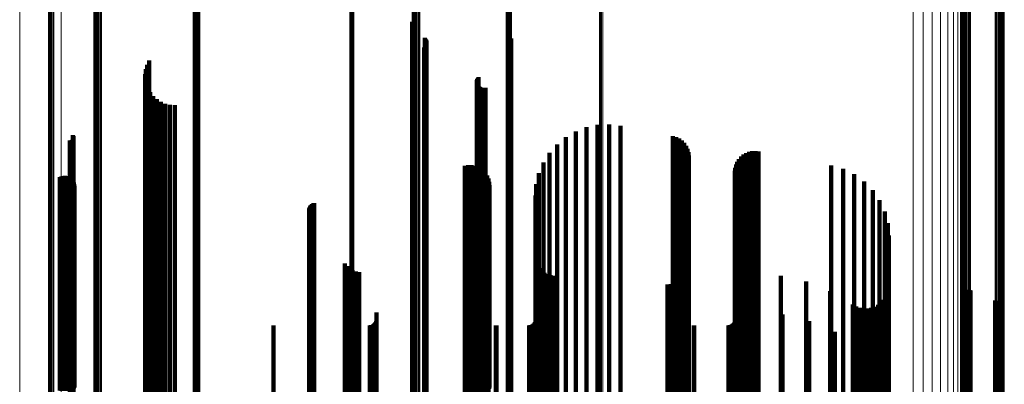
# Model space of a CAD drawing. Units: metres. Extents: x -5.77 to -5.69, y 0.3 to 1.55.
# Drawn here: x -5.77 to -5.69, y 0.7 to 0.73 of the extents above; entities that cross this region are included whole.
import ezdxf

# ---------------------------------------------------------------- set-up
doc = ezdxf.new("R2010")
doc.units = ezdxf.units.M
doc.linetypes.add('AUSGEZOGEN', pattern=[0])
doc.linetypes.add('VERDECKT2_S2', pattern=[0.09, 0.05, -0.04])
doc.layers.add('Standard', color=7, linetype='AUSGEZOGEN', lineweight=13)

msp = doc.modelspace()

# ---------------------------------------------------------------- linework, layer by layer
at = {"layer": 'Standard', "color": 7, "linetype": 'AUSGEZOGEN', "lineweight": 13, "transparency": 33554687}
for p, q in [((-5.691744, 0.746231), (-5.691744, 0.732208)), ((-5.69166, 0.74624), (-5.69166, 0.732218)), ((-5.691573, 0.746244), (-5.691573, 0.732223)), ((-5.691484, 0.746245), (-5.691484, 0.732223)), ((-5.691396, 0.746241), (-5.691396, 0.732219)), ((-5.691311, 0.746233), (-5.691311, 0.73221)), ((-5.692057, 0.746109), (-5.692057, 0.732077)), ((-5.692035, 0.746135), (-5.692035, 0.732105)), ((-5.692, 0.746159), (-5.692, 0.732131)), ((-5.691952, 0.746182), (-5.691952, 0.732155)), ((-5.691892, 0.746201), (-5.691892, 0.732177)), ((-5.691822, 0.746218), (-5.691822, 0.732194)), ((-5.689271, 0.745979), (-5.689271, 0.731937)), ((-5.689186, 0.745971), (-5.689186, 0.731928)), ((-5.689098, 0.745967), (-5.689098, 0.731924)), ((-5.689009, 0.745967), (-5.689009, 0.731924)), ((-5.688922, 0.745972), (-5.688922, 0.731929)), ((-5.688838, 0.745981), (-5.688838, 0.731939)), ((-5.68876, 0.745994), (-5.68876, 0.731953)), ((-5.68869, 0.74601), (-5.68869, 0.73197)), ((-5.68863, 0.74603), (-5.68863, 0.731992)), ((-5.688582, 0.746052), (-5.688582, 0.732016)), ((-5.688546, 0.746077), (-5.688546, 0.732042)), ((-5.688525, 0.746102), (-5.688525, 0.73207)), ((-5.688517, 0.746129), (-5.688517, 0.732098)), ((-5.769718, 0.745163), (-5.769718, 0.731057)), ((-5.692353, 0.744762), (-5.692353, 0.730625)), ((-5.692137, 0.745006), (-5.692137, 0.730888)), ((-5.692064, 0.745257), (-5.692064, 0.731158)), ((-5.767337, 0.744559), (-5.767337, 0.730406)), ((-5.767261, 0.744543), (-5.767261, 0.730389)), ((-5.767177, 0.744531), (-5.767177, 0.730376)), ((-5.767086, 0.744523), (-5.767086, 0.730367)), ((-5.766993, 0.74452), (-5.766993, 0.730364)), ((-5.7669, 0.744522), (-5.7669, 0.730367)), ((-5.766302, 0.744055), (-5.766302, 0.729863)), ((-5.69603, 0.743822), (-5.69603, 0.729611)), ((-5.695219, 0.743891), (-5.695219, 0.729686)), ((-5.694459, 0.744), (-5.694459, 0.729804)), ((-5.693774, 0.744147), (-5.693774, 0.729962)), ((-5.693184, 0.744327), (-5.693184, 0.730156)), ((-5.692705, 0.744534), (-5.692705, 0.730379)), ((-5.742496, 0.743717), (-5.742496, 0.729499)), ((-5.742404, 0.743715), (-5.742404, 0.729496)), ((-5.742315, 0.743708), (-5.742315, 0.729489)), ((-5.742231, 0.743697), (-5.742231, 0.729477)), ((-5.742155, 0.743681), (-5.742155, 0.72946)), ((-5.72191, 0.742345), (-5.72191, 0.72802)), ((-5.72182, 0.742339), (-5.72182, 0.728013)), ((-5.721726, 0.742337), (-5.721726, 0.728011)), ((-5.721634, 0.74234), (-5.721634, 0.728014)), ((-5.737364, 0.741635), (-5.737364, 0.727254)), ((-5.737361, 0.741608), (-5.737361, 0.727225)), ((-5.737344, 0.741582), (-5.737344, 0.727197)), ((-5.737312, 0.741557), (-5.737312, 0.72717)), ((-5.737267, 0.741534), (-5.737267, 0.727145)), ((-5.73721, 0.741513), (-5.73721, 0.727123)), ((-5.737142, 0.741496), (-5.737142, 0.727104)), ((-5.737066, 0.741482), (-5.737066, 0.727089)), ((-5.736983, 0.741471), (-5.736983, 0.727078)), ((-5.736896, 0.741466), (-5.736896, 0.727072)), ((-5.736806, 0.741464), (-5.736806, 0.72707)), ((-5.736717, 0.741467), (-5.736717, 0.727073)), ((-5.72961, 0.741878), (-5.72961, 0.727517)), ((-5.729525, 0.741885), (-5.729525, 0.727524)), ((-5.729446, 0.741896), (-5.729446, 0.727536)), ((-5.729373, 0.741911), (-5.729373, 0.727552)), ((-5.729309, 0.741929), (-5.729309, 0.727571)), ((-5.729256, 0.74195), (-5.729256, 0.727594)), ((-5.729214, 0.741973), (-5.729214, 0.727618)), ((-5.729186, 0.741998), (-5.729186, 0.727645)), ((-5.729171, 0.742023), (-5.729171, 0.727673)), ((-5.754981, 0.740547), (-5.754981, 0.726081)), ((-5.763604, 0.740075), (-5.763604, 0.725573)), ((-5.763577, 0.740048), (-5.763577, 0.725544)), ((-5.763536, 0.740023), (-5.763536, 0.725517)), ((-5.76348, 0.74), (-5.76348, 0.725492)), ((-5.763411, 0.739981), (-5.763411, 0.725471)), ((-5.763333, 0.739965), (-5.763333, 0.725454)), ((-5.763247, 0.739954), (-5.763247, 0.725442)), ((-5.763155, 0.739947), (-5.763155, 0.725435)), ((-5.763061, 0.739945), (-5.763061, 0.725432)), ((-5.762967, 0.739948), (-5.762967, 0.725436)), ((-5.755421, 0.740385), (-5.755421, 0.725906)), ((-5.75533, 0.740393), (-5.75533, 0.725915)), ((-5.755245, 0.740405), (-5.755245, 0.725928)), ((-5.755168, 0.740422), (-5.755168, 0.725946)), ((-5.755102, 0.740442), (-5.755102, 0.725968)), ((-5.755049, 0.740465), (-5.755049, 0.725993)), ((-5.75501, 0.740491), (-5.75501, 0.726021)), ((-5.754987, 0.740519), (-5.754987, 0.726051)), ((-5.692057, 0.732077), (-5.692057, 0.718082)), ((-5.692035, 0.732105), (-5.692035, 0.718112)), ((-5.692, 0.732131), (-5.692, 0.71814)), ((-5.691952, 0.732155), (-5.691952, 0.718166)), ((-5.691892, 0.732177), (-5.691892, 0.718189)), ((-5.691822, 0.732194), (-5.691822, 0.718208)), ((-5.691744, 0.732208), (-5.691744, 0.718222)), ((-5.69166, 0.732218), (-5.69166, 0.718233)), ((-5.691573, 0.732223), (-5.691573, 0.718238)), ((-5.691484, 0.732223), (-5.691484, 0.718239)), ((-5.691396, 0.732219), (-5.691396, 0.718234)), ((-5.691311, 0.73221), (-5.691311, 0.718225)), ((-5.689271, 0.731937), (-5.689271, 0.717931)), ((-5.689186, 0.731928), (-5.689186, 0.717922)), ((-5.689098, 0.731924), (-5.689098, 0.717917)), ((-5.689009, 0.731924), (-5.689009, 0.717918)), ((-5.688922, 0.731929), (-5.688922, 0.717923)), ((-5.688838, 0.731939), (-5.688838, 0.717934)), ((-5.68876, 0.731953), (-5.68876, 0.717949)), ((-5.68869, 0.73197), (-5.68869, 0.717968)), ((-5.68863, 0.731992), (-5.68863, 0.71799)), ((-5.688582, 0.732016), (-5.688582, 0.718016)), ((-5.688546, 0.732042), (-5.688546, 0.718044)), ((-5.688525, 0.73207), (-5.688525, 0.718074)), ((-5.688517, 0.732098), (-5.688517, 0.718105)), ((-5.769718, 0.731057), (-5.769718, 0.716989)), ((-5.692137, 0.730888), (-5.692137, 0.716807)), ((-5.692064, 0.731158), (-5.692064, 0.717097)), ((-5.767337, 0.730406), (-5.767337, 0.71629)), ((-5.767261, 0.730389), (-5.767261, 0.716272)), ((-5.767177, 0.730376), (-5.767177, 0.716258)), ((-5.767086, 0.730367), (-5.767086, 0.716249)), ((-5.766993, 0.730364), (-5.766993, 0.716246)), ((-5.7669, 0.730367), (-5.7669, 0.716248)), ((-5.693184, 0.730156), (-5.693184, 0.716022)), ((-5.692705, 0.730379), (-5.692705, 0.716261)), ((-5.692353, 0.730625), (-5.692353, 0.716526)), ((-5.766302, 0.729863), (-5.766302, 0.715708)), ((-5.742496, 0.729499), (-5.742496, 0.715318)), ((-5.742404, 0.729496), (-5.742404, 0.715315)), ((-5.742315, 0.729489), (-5.742315, 0.715307)), ((-5.742231, 0.729477), (-5.742231, 0.715294)), ((-5.742155, 0.72946), (-5.742155, 0.715276)), ((-5.69603, 0.729611), (-5.69603, 0.715438)), ((-5.695219, 0.729686), (-5.695219, 0.715518)), ((-5.694459, 0.729804), (-5.694459, 0.715644)), ((-5.693774, 0.729962), (-5.693774, 0.715814)), ((-5.729309, 0.727571), (-5.729309, 0.713251)), ((-5.729256, 0.727594), (-5.729256, 0.713275)), ((-5.729214, 0.727618), (-5.729214, 0.713302)), ((-5.729186, 0.727645), (-5.729186, 0.71333)), ((-5.729171, 0.727673), (-5.729171, 0.71336)), ((-5.72191, 0.72802), (-5.72191, 0.713732)), ((-5.72182, 0.728013), (-5.72182, 0.713724)), ((-5.721726, 0.728011), (-5.721726, 0.713722)), ((-5.721634, 0.728014), (-5.721634, 0.713726)), ((-5.737364, 0.727254), (-5.737364, 0.712911)), ((-5.737361, 0.727225), (-5.737361, 0.71288)), ((-5.737344, 0.727197), (-5.737344, 0.712849)), ((-5.737312, 0.72717), (-5.737312, 0.712821)), ((-5.737267, 0.727145), (-5.737267, 0.712794)), ((-5.73721, 0.727123), (-5.73721, 0.71277)), ((-5.737142, 0.727104), (-5.737142, 0.71275)), ((-5.737066, 0.727089), (-5.737066, 0.712734)), ((-5.736983, 0.727078), (-5.736983, 0.712722)), ((-5.736896, 0.727072), (-5.736896, 0.712715)), ((-5.736806, 0.72707), (-5.736806, 0.712714)), ((-5.736717, 0.727073), (-5.736717, 0.712717)), ((-5.72961, 0.727517), (-5.72961, 0.713192)), ((-5.729525, 0.727524), (-5.729525, 0.7132)), ((-5.729446, 0.727536), (-5.729446, 0.713213)), ((-5.729373, 0.727552), (-5.729373, 0.71323)), ((-5.755168, 0.725946), (-5.755168, 0.711508)), ((-5.755102, 0.725968), (-5.755102, 0.711532)), ((-5.755049, 0.725993), (-5.755049, 0.711559)), ((-5.75501, 0.726021), (-5.75501, 0.711589)), ((-5.754987, 0.726051), (-5.754987, 0.711621)), ((-5.754981, 0.726081), (-5.754981, 0.711653)), ((-5.763604, 0.725573), (-5.763604, 0.711108)), ((-5.763577, 0.725544), (-5.763577, 0.711077)), ((-5.763536, 0.725517), (-5.763536, 0.711048)), ((-5.76348, 0.725492), (-5.76348, 0.711022)), ((-5.763411, 0.725471), (-5.763411, 0.710999)), ((-5.763333, 0.725454), (-5.763333, 0.710981)), ((-5.763247, 0.725442), (-5.763247, 0.710968)), ((-5.763155, 0.725435), (-5.763155, 0.71096)), ((-5.763061, 0.725432), (-5.763061, 0.710958)), ((-5.762967, 0.725436), (-5.762967, 0.710961)), ((-5.755421, 0.725906), (-5.755421, 0.711466)), ((-5.75533, 0.725915), (-5.75533, 0.711475)), ((-5.755245, 0.725928), (-5.755245, 0.711489)), ((-5.692057, 0.718082), (-5.692057, 0.704138)), ((-5.692035, 0.718112), (-5.692035, 0.704169)), ((-5.692, 0.71814), (-5.692, 0.7042)), ((-5.691952, 0.718166), (-5.691952, 0.704227)), ((-5.691892, 0.718189), (-5.691892, 0.704251)), ((-5.691822, 0.718208), (-5.691822, 0.704272)), ((-5.691744, 0.718222), (-5.691744, 0.704288)), ((-5.69166, 0.718233), (-5.69166, 0.704299)), ((-5.691573, 0.718238), (-5.691573, 0.704304)), ((-5.691484, 0.718239), (-5.691484, 0.704305)), ((-5.691396, 0.718234), (-5.691396, 0.7043)), ((-5.691311, 0.718225), (-5.691311, 0.70429)), ((-5.689271, 0.717931), (-5.689271, 0.703977)), ((-5.689186, 0.717922), (-5.689186, 0.703967)), ((-5.689098, 0.717917), (-5.689098, 0.703962)), ((-5.689009, 0.717918), (-5.689009, 0.703963)), ((-5.688922, 0.717923), (-5.688922, 0.703968)), ((-5.688838, 0.717934), (-5.688838, 0.703979)), ((-5.68876, 0.717949), (-5.68876, 0.703995)), ((-5.68869, 0.717968), (-5.68869, 0.704016)), ((-5.68863, 0.71799), (-5.68863, 0.70404)), ((-5.688582, 0.718016), (-5.688582, 0.704067)), ((-5.688546, 0.718044), (-5.688546, 0.704097)), ((-5.688525, 0.718074), (-5.688525, 0.704129)), ((-5.688517, 0.718105), (-5.688517, 0.704162)), ((-5.692064, 0.717097), (-5.692064, 0.703086)), ((-5.769718, 0.716989), (-5.769718, 0.702971)), ((-5.767337, 0.71629), (-5.767337, 0.702226)), ((-5.767261, 0.716272), (-5.767261, 0.702206)), ((-5.767177, 0.716258), (-5.767177, 0.702191)), ((-5.767086, 0.716249), (-5.767086, 0.702182)), ((-5.766993, 0.716246), (-5.766993, 0.702178)), ((-5.7669, 0.716248), (-5.7669, 0.702181)), ((-5.692705, 0.716261), (-5.692705, 0.702195)), ((-5.692353, 0.716526), (-5.692353, 0.702477)), ((-5.692137, 0.716807), (-5.692137, 0.702777)), ((-5.766302, 0.715708), (-5.766302, 0.701605)), ((-5.69603, 0.715438), (-5.69603, 0.701317)), ((-5.695219, 0.715518), (-5.695219, 0.701402)), ((-5.694459, 0.715644), (-5.694459, 0.701537)), ((-5.693774, 0.715814), (-5.693774, 0.701718)), ((-5.693184, 0.716022), (-5.693184, 0.701939)), ((-5.742496, 0.715318), (-5.742496, 0.701188)), ((-5.742404, 0.715315), (-5.742404, 0.701185)), ((-5.742315, 0.715307), (-5.742315, 0.701177)), ((-5.742231, 0.715294), (-5.742231, 0.701163)), ((-5.742155, 0.715276), (-5.742155, 0.701144)), ((-5.72961, 0.713192), (-5.72961, 0.69892)), ((-5.729525, 0.7132), (-5.729525, 0.698929)), ((-5.729446, 0.713213), (-5.729446, 0.698942)), ((-5.729373, 0.71323), (-5.729373, 0.69896)), ((-5.729309, 0.713251), (-5.729309, 0.698983)), ((-5.729256, 0.713275), (-5.729256, 0.699008)), ((-5.729214, 0.713302), (-5.729214, 0.699037)), ((-5.729186, 0.71333), (-5.729186, 0.699067)), ((-5.729171, 0.71336), (-5.729171, 0.699099)), ((-5.72191, 0.713732), (-5.72191, 0.699496)), ((-5.72182, 0.713724), (-5.72182, 0.699488)), ((-5.721726, 0.713722), (-5.721726, 0.699486)), ((-5.721634, 0.713726), (-5.721634, 0.699489)), ((-5.737364, 0.712911), (-5.737364, 0.69862)), ((-5.737361, 0.71288), (-5.737361, 0.698587)), ((-5.737344, 0.712849), (-5.737344, 0.698554)), ((-5.737312, 0.712821), (-5.737312, 0.698524)), ((-5.737267, 0.712794), (-5.737267, 0.698495)), ((-5.73721, 0.71277), (-5.73721, 0.69847)), ((-5.737142, 0.71275), (-5.737142, 0.698448)), ((-5.737066, 0.712734), (-5.737066, 0.698431)), ((-5.736983, 0.712722), (-5.736983, 0.698418)), ((-5.736896, 0.712715), (-5.736896, 0.698411)), ((-5.736806, 0.712714), (-5.736806, 0.698409)), ((-5.736717, 0.712717), (-5.736717, 0.698413)), ((-5.755421, 0.711466), (-5.755421, 0.697078)), ((-5.75533, 0.711475), (-5.75533, 0.697088)), ((-5.755245, 0.711489), (-5.755245, 0.697103)), ((-5.755168, 0.711508), (-5.755168, 0.697123)), ((-5.755102, 0.711532), (-5.755102, 0.697148)), ((-5.755049, 0.711559), (-5.755049, 0.697177)), ((-5.75501, 0.711589), (-5.75501, 0.697209)), ((-5.754987, 0.711621), (-5.754987, 0.697243)), ((-5.754981, 0.711653), (-5.754981, 0.697278)), ((-5.763604, 0.711108), (-5.763604, 0.696696)), ((-5.763577, 0.711077), (-5.763577, 0.696663)), ((-5.763536, 0.711048), (-5.763536, 0.696632)), ((-5.76348, 0.711022), (-5.76348, 0.696604)), ((-5.763411, 0.710999), (-5.763411, 0.69658)), ((-5.763333, 0.710981), (-5.763333, 0.696561)), ((-5.763247, 0.710968), (-5.763247, 0.696547)), ((-5.763155, 0.71096), (-5.763155, 0.696538)), ((-5.763061, 0.710958), (-5.763061, 0.696536)), ((-5.762967, 0.710961), (-5.762967, 0.69654)), ((-5.692057, 0.704138), (-5.692057, 0.690259)), ((-5.692035, 0.704169), (-5.692035, 0.690292)), ((-5.692, 0.7042), (-5.692, 0.690324)), ((-5.691952, 0.704227), (-5.691952, 0.690354)), ((-5.691892, 0.704251), (-5.691892, 0.69038)), ((-5.691822, 0.704272), (-5.691822, 0.690401)), ((-5.691744, 0.704288), (-5.691744, 0.690418)), ((-5.69166, 0.704299), (-5.69166, 0.69043)), ((-5.691573, 0.704304), (-5.691573, 0.690436)), ((-5.691484, 0.704305), (-5.691484, 0.690436)), ((-5.691396, 0.7043), (-5.691396, 0.690431)), ((-5.691311, 0.70429), (-5.691311, 0.69042)), ((-5.68869, 0.704016), (-5.68869, 0.690129)), ((-5.68863, 0.70404), (-5.68863, 0.690155)), ((-5.688582, 0.704067), (-5.688582, 0.690184)), ((-5.688546, 0.704097), (-5.688546, 0.690216)), ((-5.688525, 0.704129), (-5.688525, 0.69025)), ((-5.688517, 0.704162), (-5.688517, 0.690284)), ((-5.689271, 0.703977), (-5.689271, 0.690088)), ((-5.689186, 0.703967), (-5.689186, 0.690077)), ((-5.689098, 0.703962), (-5.689098, 0.690072)), ((-5.689009, 0.703963), (-5.689009, 0.690073)), ((-5.688922, 0.703968), (-5.688922, 0.690079)), ((-5.688838, 0.703979), (-5.688838, 0.69009)), ((-5.68876, 0.703995), (-5.68876, 0.690107))]:
    msp.add_line(p, q, dxfattribs=at)
at = {"layer": 'Standard', "color": 253, "linetype": 'VERDECKT2_S2', "lineweight": 140, "transparency": 33554687}
for p, q in [((-5.755016, 0.737337), (-5.755016, 0.726141)), ((-5.75499, 0.737428), (-5.75499, 0.726111)), ((-5.755058, 0.737252), (-5.755058, 0.726168)), ((-5.737352, 0.733788), (-5.737352, 0.727282)), ((-5.737326, 0.733703), (-5.737326, 0.72731)), ((-5.737286, 0.733622), (-5.737286, 0.727336)), ((-5.737233, 0.73355), (-5.737233, 0.727359)), ((-5.736296, 0.73246), (-5.736296, 0.72771)), ((-5.736367, 0.731681), (-5.736367, 0.72796)), ((-5.736304, 0.731741), (-5.736304, 0.727941)), ((-5.736251, 0.73181), (-5.736251, 0.727919)), ((-5.736244, 0.732389), (-5.736244, 0.727733)), ((-5.736209, 0.731887), (-5.736209, 0.727894)), ((-5.736205, 0.732312), (-5.736205, 0.727758)), ((-5.736181, 0.731969), (-5.736181, 0.727868)), ((-5.736178, 0.732229), (-5.736178, 0.727784)), ((-5.736165, 0.732142), (-5.736165, 0.727812)), ((-5.729303, 0.732169), (-5.729303, 0.727804)), ((-5.729251, 0.732239), (-5.729251, 0.727781)), ((-5.729211, 0.732317), (-5.729211, 0.727756)), ((-5.729184, 0.732401), (-5.729184, 0.727729)), ((-5.759209, 0.730249), (-5.759209, 0.728421)), ((-5.759034, 0.730606), (-5.759034, 0.728307)), ((-5.759378, 0.729476), (-5.759378, 0.72867)), ((-5.759325, 0.72987), (-5.759325, 0.728543)), ((-5.731881, 0.729219), (-5.731881, 0.728753)), ((-5.759378, 0.72867), (-5.759378, 0.714429)), ((-5.759366, 0.729079), (-5.759366, 0.728798)), ((-5.759366, 0.728798), (-5.759366, 0.714566)), ((-5.759325, 0.728543), (-5.759325, 0.714293)), ((-5.759291, 0.72869), (-5.759291, 0.7147)), ((-5.759209, 0.728421), (-5.759209, 0.714162)), ((-5.732015, 0.728873), (-5.732015, 0.728864)), ((-5.732015, 0.728864), (-5.732015, 0.714637)), ((-5.732009, 0.728778), (-5.732009, 0.71467)), ((-5.732005, 0.728967), (-5.732005, 0.728834)), ((-5.732005, 0.728834), (-5.732005, 0.714605)), ((-5.731987, 0.728686), (-5.731987, 0.714701)), ((-5.731979, 0.729058), (-5.731979, 0.728805)), ((-5.731979, 0.728805), (-5.731979, 0.714573)), ((-5.731948, 0.7286), (-5.731948, 0.714731)), ((-5.731937, 0.729143), (-5.731937, 0.728777)), ((-5.731937, 0.728777), (-5.731937, 0.714544)), ((-5.731896, 0.728521), (-5.731896, 0.714758)), ((-5.731881, 0.728753), (-5.731881, 0.714518)), ((-5.731831, 0.728453), (-5.731831, 0.714782)), ((-5.731754, 0.728396), (-5.731754, 0.714801)), ((-5.759153, 0.728317), (-5.759153, 0.714829)), ((-5.759034, 0.728307), (-5.759034, 0.714039)), ((-5.758958, 0.727972), (-5.758958, 0.714948)), ((-5.758709, 0.727663), (-5.758709, 0.715054)), ((-5.736367, 0.72796), (-5.736367, 0.713668)), ((-5.736304, 0.727941), (-5.736304, 0.713648)), ((-5.736296, 0.72771), (-5.736296, 0.7134)), ((-5.736251, 0.727919), (-5.736251, 0.713624)), ((-5.736244, 0.727733), (-5.736244, 0.713424)), ((-5.736209, 0.727894), (-5.736209, 0.713597)), ((-5.736205, 0.727758), (-5.736205, 0.713451)), ((-5.736181, 0.727868), (-5.736181, 0.713569)), ((-5.736178, 0.727784), (-5.736178, 0.713479)), ((-5.736165, 0.727812), (-5.736165, 0.713509)), ((-5.731669, 0.728354), (-5.731669, 0.714816)), ((-5.731579, 0.728328), (-5.731579, 0.714825)), ((-5.731485, 0.728317), (-5.731485, 0.714829)), ((-5.73139, 0.728323), (-5.73139, 0.714827)), ((-5.731298, 0.728345), (-5.731298, 0.714819)), ((-5.729303, 0.727804), (-5.729303, 0.7135)), ((-5.729251, 0.727781), (-5.729251, 0.713476)), ((-5.729211, 0.727756), (-5.729211, 0.713449)), ((-5.729184, 0.727729), (-5.729184, 0.71342)), ((-5.758413, 0.727398), (-5.758413, 0.715146)), ((-5.758078, 0.727184), (-5.758078, 0.71522)), ((-5.757713, 0.727028), (-5.757713, 0.715274)), ((-5.757328, 0.726932), (-5.757328, 0.715307)), ((-5.756932, 0.7269), (-5.756932, 0.715318)), ((-5.737352, 0.727282), (-5.737352, 0.712941)), ((-5.737326, 0.72731), (-5.737326, 0.712971)), ((-5.737286, 0.727336), (-5.737286, 0.712999)), ((-5.737233, 0.727359), (-5.737233, 0.713024)), ((-5.755058, 0.726168), (-5.755058, 0.711747)), ((-5.755016, 0.726141), (-5.755016, 0.711717)), ((-5.75499, 0.726111), (-5.75499, 0.711686)), ((-5.722054, 0.725279), (-5.722054, 0.715877)), ((-5.721113, 0.725322), (-5.721113, 0.715862)), ((-5.720177, 0.725215), (-5.720177, 0.715899)), ((-5.765325, 0.724426), (-5.765325, 0.716171)), ((-5.765301, 0.724387), (-5.765301, 0.716185)), ((-5.765284, 0.724344), (-5.765284, 0.716199)), ((-5.723856, 0.724748), (-5.723856, 0.71606)), ((-5.722977, 0.725086), (-5.722977, 0.715943)), ((-5.715857, 0.724363), (-5.715857, 0.716193)), ((-5.765587, 0.723997), (-5.765587, 0.716319)), ((-5.765542, 0.723994), (-5.765542, 0.71632)), ((-5.765496, 0.723998), (-5.765496, 0.716319)), ((-5.765452, 0.72401), (-5.765452, 0.716315)), ((-5.76541, 0.724029), (-5.76541, 0.716308)), ((-5.765373, 0.724055), (-5.765373, 0.716299)), ((-5.76534, 0.724087), (-5.76534, 0.716288)), ((-5.765313, 0.724124), (-5.765313, 0.716275)), ((-5.765292, 0.724165), (-5.765292, 0.716261)), ((-5.765279, 0.724208), (-5.765279, 0.716246)), ((-5.765275, 0.724299), (-5.765275, 0.716215)), ((-5.765273, 0.724254), (-5.765273, 0.71623)), ((-5.725398, 0.723675), (-5.725398, 0.71643)), ((-5.72467, 0.724273), (-5.72467, 0.716224)), ((-5.715588, 0.724285), (-5.715588, 0.71622)), ((-5.715336, 0.724162), (-5.715336, 0.716262)), ((-5.715108, 0.723998), (-5.715108, 0.716319)), ((-5.714912, 0.723798), (-5.714912, 0.716388)), ((-5.714753, 0.723567), (-5.714753, 0.716468)), ((-5.726021, 0.722968), (-5.726021, 0.716674)), ((-5.714637, 0.723312), (-5.714637, 0.716555)), ((-5.714565, 0.72304), (-5.714565, 0.716649)), ((-5.714541, 0.722761), (-5.714541, 0.716745)), ((-5.710028, 0.72283), (-5.710028, 0.716721)), ((-5.709803, 0.722962), (-5.709803, 0.716676)), ((-5.709559, 0.723056), (-5.709559, 0.716644)), ((-5.709304, 0.72311), (-5.709304, 0.716625)), ((-5.709042, 0.723123), (-5.709042, 0.716621)), ((-5.708783, 0.723094), (-5.708783, 0.716631)), ((-5.733005, 0.72191), (-5.733005, 0.717039)), ((-5.73274, 0.721953), (-5.73274, 0.717024)), ((-5.732471, 0.721952), (-5.732471, 0.717024)), ((-5.732206, 0.721907), (-5.732206, 0.71704)), ((-5.726523, 0.722171), (-5.726523, 0.716949)), ((-5.710643, 0.722006), (-5.710643, 0.717006)), ((-5.710542, 0.722246), (-5.710542, 0.716923)), ((-5.710403, 0.722468), (-5.710403, 0.716847)), ((-5.71023, 0.722664), (-5.71023, 0.716779)), ((-5.702784, 0.721928), (-5.702784, 0.717033)), ((-5.766144, 0.721061), (-5.766144, 0.717332)), ((-5.766004, 0.721071), (-5.766004, 0.717328)), ((-5.765864, 0.721057), (-5.765864, 0.717333)), ((-5.731951, 0.721819), (-5.731951, 0.71707)), ((-5.731715, 0.72169), (-5.731715, 0.717115)), ((-5.731503, 0.721525), (-5.731503, 0.717172)), ((-5.731321, 0.721326), (-5.731321, 0.71724)), ((-5.731174, 0.721101), (-5.731174, 0.717318)), ((-5.726891, 0.721303), (-5.726891, 0.717248)), ((-5.710727, 0.721491), (-5.710727, 0.717183)), ((-5.710706, 0.721752), (-5.710706, 0.717094)), ((-5.701811, 0.72165), (-5.701811, 0.717128)), ((-5.700901, 0.72121), (-5.700901, 0.71728)), ((-5.76641, 0.72097), (-5.76641, 0.717363)), ((-5.766281, 0.721027), (-5.766281, 0.717344)), ((-5.765728, 0.721019), (-5.765728, 0.717346)), ((-5.765601, 0.720958), (-5.765601, 0.717367)), ((-5.765487, 0.720876), (-5.765487, 0.717396)), ((-5.765388, 0.720775), (-5.765388, 0.71743)), ((-5.765307, 0.720659), (-5.765307, 0.71747)), ((-5.765249, 0.720531), (-5.765249, 0.717514)), ((-5.765212, 0.720395), (-5.765212, 0.717561)), ((-5.7652, 0.720255), (-5.7652, 0.71761)), ((-5.731067, 0.720855), (-5.731067, 0.717403)), ((-5.731001, 0.720594), (-5.731001, 0.717493)), ((-5.730978, 0.720326), (-5.730978, 0.717586)), ((-5.727115, 0.720388), (-5.727115, 0.717564)), ((-5.700079, 0.72062), (-5.700079, 0.717484)), ((-5.727191, 0.719449), (-5.727191, 0.717888)), ((-5.69937, 0.719898), (-5.69937, 0.717733)), ((-5.745726, 0.718629), (-5.745726, 0.718171)), ((-5.745665, 0.718692), (-5.745665, 0.718149)), ((-5.745596, 0.718745), (-5.745596, 0.718131)), ((-5.745518, 0.718786), (-5.745518, 0.718117)), ((-5.745435, 0.718814), (-5.745435, 0.718107)), ((-5.698797, 0.719065), (-5.698797, 0.718021)), ((-5.745848, 0.718307), (-5.745848, 0.718282)), ((-5.745848, 0.718282), (-5.745848, 0.704351)), ((-5.745844, 0.71822), (-5.745844, 0.704383)), ((-5.745837, 0.718394), (-5.745837, 0.718252)), ((-5.745837, 0.718252), (-5.745837, 0.704319)), ((-5.745826, 0.718134), (-5.745826, 0.704415)), ((-5.745813, 0.718478), (-5.745813, 0.718223)), ((-5.745813, 0.718223), (-5.745813, 0.704288)), ((-5.745795, 0.718052), (-5.745795, 0.704445)), ((-5.745775, 0.718557), (-5.745775, 0.718196)), ((-5.745775, 0.718196), (-5.745775, 0.704259)), ((-5.745752, 0.717977), (-5.745752, 0.704473)), ((-5.745726, 0.718171), (-5.745726, 0.704232)), ((-5.745665, 0.718149), (-5.745665, 0.704209)), ((-5.745596, 0.718131), (-5.745596, 0.70419)), ((-5.745518, 0.718117), (-5.745518, 0.704175)), ((-5.745435, 0.718107), (-5.745435, 0.704165)), ((-5.727191, 0.717888), (-5.727191, 0.703931)), ((-5.698797, 0.718021), (-5.698797, 0.704072)), ((-5.698374, 0.718145), (-5.698374, 0.70441)), ((-5.76641, 0.717363), (-5.76641, 0.703371)), ((-5.766281, 0.717344), (-5.766281, 0.70335)), ((-5.766144, 0.717332), (-5.766144, 0.703337)), ((-5.766004, 0.717328), (-5.766004, 0.703334)), ((-5.765864, 0.717333), (-5.765864, 0.703339)), ((-5.765728, 0.717346), (-5.765728, 0.703353)), ((-5.765601, 0.717367), (-5.765601, 0.703375)), ((-5.765487, 0.717396), (-5.765487, 0.703405)), ((-5.765388, 0.71743), (-5.765388, 0.703442)), ((-5.765307, 0.71747), (-5.765307, 0.703485)), ((-5.765249, 0.717514), (-5.765249, 0.703532)), ((-5.765212, 0.717561), (-5.765212, 0.703582)), ((-5.7652, 0.71761), (-5.7652, 0.703634)), ((-5.733005, 0.717039), (-5.733005, 0.703025)), ((-5.73274, 0.717024), (-5.73274, 0.703009)), ((-5.732471, 0.717024), (-5.732471, 0.703009)), ((-5.732206, 0.71704), (-5.732206, 0.703026)), ((-5.731951, 0.71707), (-5.731951, 0.703058)), ((-5.731715, 0.717115), (-5.731715, 0.703106)), ((-5.731503, 0.717172), (-5.731503, 0.703167)), ((-5.731321, 0.71724), (-5.731321, 0.70324)), ((-5.731174, 0.717318), (-5.731174, 0.703323)), ((-5.731067, 0.717403), (-5.731067, 0.703413)), ((-5.731001, 0.717493), (-5.731001, 0.703509)), ((-5.730978, 0.717586), (-5.730978, 0.703608)), ((-5.727115, 0.717564), (-5.727115, 0.703585)), ((-5.726891, 0.717248), (-5.726891, 0.703248)), ((-5.710727, 0.717183), (-5.710727, 0.703179)), ((-5.710706, 0.717094), (-5.710706, 0.703083)), ((-5.710643, 0.717006), (-5.710643, 0.70299)), ((-5.702784, 0.717033), (-5.702784, 0.703018)), ((-5.701811, 0.717128), (-5.701811, 0.70312)), ((-5.700901, 0.71728), (-5.700901, 0.703282)), ((-5.700079, 0.717484), (-5.700079, 0.7035)), ((-5.69937, 0.717733), (-5.69937, 0.703766)), ((-5.698115, 0.717167), (-5.698115, 0.70477)), ((-5.765587, 0.716319), (-5.765587, 0.702257)), ((-5.765542, 0.71632), (-5.765542, 0.702258)), ((-5.765496, 0.716319), (-5.765496, 0.702256)), ((-5.765452, 0.716315), (-5.765452, 0.702252)), ((-5.76541, 0.716308), (-5.76541, 0.702245)), ((-5.765373, 0.716299), (-5.765373, 0.702235)), ((-5.76534, 0.716288), (-5.76534, 0.702223)), ((-5.765313, 0.716275), (-5.765313, 0.70221)), ((-5.765292, 0.716261), (-5.765292, 0.702195)), ((-5.765284, 0.716199), (-5.765284, 0.702129)), ((-5.765279, 0.716246), (-5.765279, 0.702179)), ((-5.765275, 0.716215), (-5.765275, 0.702145)), ((-5.765273, 0.71623), (-5.765273, 0.702162)), ((-5.726523, 0.716949), (-5.726523, 0.702929)), ((-5.726021, 0.716674), (-5.726021, 0.702635)), ((-5.725398, 0.71643), (-5.725398, 0.702375)), ((-5.72467, 0.716224), (-5.72467, 0.702155)), ((-5.715857, 0.716193), (-5.715857, 0.702122)), ((-5.715588, 0.71622), (-5.715588, 0.702151)), ((-5.715336, 0.716262), (-5.715336, 0.702196)), ((-5.715108, 0.716319), (-5.715108, 0.702256)), ((-5.714912, 0.716388), (-5.714912, 0.70233)), ((-5.714753, 0.716468), (-5.714753, 0.702415)), ((-5.714637, 0.716555), (-5.714637, 0.702509)), ((-5.714565, 0.716649), (-5.714565, 0.702609)), ((-5.714541, 0.716745), (-5.714541, 0.702711)), ((-5.710542, 0.716923), (-5.710542, 0.702901)), ((-5.710403, 0.716847), (-5.710403, 0.70282)), ((-5.71023, 0.716779), (-5.71023, 0.702747)), ((-5.710028, 0.716721), (-5.710028, 0.702686)), ((-5.709803, 0.716676), (-5.709803, 0.702638)), ((-5.709559, 0.716644), (-5.709559, 0.702603)), ((-5.709304, 0.716625), (-5.709304, 0.702583)), ((-5.709042, 0.716621), (-5.709042, 0.702578)), ((-5.708783, 0.716631), (-5.708783, 0.702589)), ((-5.765325, 0.716171), (-5.765325, 0.702099)), ((-5.765301, 0.716185), (-5.765301, 0.702113)), ((-5.723856, 0.71606), (-5.723856, 0.70198)), ((-5.722977, 0.715943), (-5.722977, 0.701856)), ((-5.722054, 0.715877), (-5.722054, 0.701785)), ((-5.721113, 0.715862), (-5.721113, 0.701769)), ((-5.720177, 0.715899), (-5.720177, 0.701808)), ((-5.698028, 0.716159), (-5.698028, 0.705142)), ((-5.759366, 0.714566), (-5.759366, 0.700386)), ((-5.759291, 0.7147), (-5.759291, 0.700529)), ((-5.759153, 0.714829), (-5.759153, 0.700666)), ((-5.758958, 0.714948), (-5.758958, 0.700793)), ((-5.758709, 0.715054), (-5.758709, 0.700907)), ((-5.758413, 0.715146), (-5.758413, 0.701005)), ((-5.758078, 0.71522), (-5.758078, 0.701083)), ((-5.757713, 0.715274), (-5.757713, 0.701141)), ((-5.757328, 0.715307), (-5.757328, 0.701176)), ((-5.756932, 0.715318), (-5.756932, 0.701188)), ((-5.732015, 0.714637), (-5.732015, 0.700462)), ((-5.732009, 0.71467), (-5.732009, 0.700497)), ((-5.732005, 0.714605), (-5.732005, 0.700427)), ((-5.731987, 0.714701), (-5.731987, 0.70053)), ((-5.731979, 0.714573), (-5.731979, 0.700394)), ((-5.731948, 0.714731), (-5.731948, 0.700562)), ((-5.731896, 0.714758), (-5.731896, 0.700591)), ((-5.731831, 0.714782), (-5.731831, 0.700616)), ((-5.731754, 0.714801), (-5.731754, 0.700637)), ((-5.731669, 0.714816), (-5.731669, 0.700653)), ((-5.731579, 0.714825), (-5.731579, 0.700662)), ((-5.731485, 0.714829), (-5.731485, 0.700666)), ((-5.73139, 0.714827), (-5.73139, 0.700664)), ((-5.731298, 0.714819), (-5.731298, 0.700656)), ((-5.759378, 0.714429), (-5.759378, 0.70024)), ((-5.759325, 0.714293), (-5.759325, 0.700095)), ((-5.759209, 0.714162), (-5.759209, 0.699955)), ((-5.759034, 0.714039), (-5.759034, 0.699824)), ((-5.742897, 0.713837), (-5.742897, 0.705996)), ((-5.731937, 0.714544), (-5.731937, 0.700362)), ((-5.731881, 0.714518), (-5.731881, 0.700334)), ((-5.727168, 0.71419), (-5.727168, 0.705866)), ((-5.727102, 0.713927), (-5.727102, 0.705963)), ((-5.710646, 0.714122), (-5.710646, 0.705892)), ((-5.710548, 0.713885), (-5.710548, 0.705979)), ((-5.742717, 0.71362), (-5.742717, 0.706076)), ((-5.742503, 0.713436), (-5.742503, 0.706144)), ((-5.74226, 0.713293), (-5.74226, 0.706197)), ((-5.741996, 0.713193), (-5.741996, 0.706233)), ((-5.741719, 0.71314), (-5.741719, 0.706253)), ((-5.737352, 0.712941), (-5.737352, 0.698652)), ((-5.737326, 0.712971), (-5.737326, 0.698684)), ((-5.737286, 0.712999), (-5.737286, 0.698713)), ((-5.737233, 0.713024), (-5.737233, 0.69874)), ((-5.736367, 0.713668), (-5.736367, 0.699428)), ((-5.736304, 0.713648), (-5.736304, 0.699406)), ((-5.736296, 0.7134), (-5.736296, 0.699141)), ((-5.736251, 0.713624), (-5.736251, 0.699381)), ((-5.736244, 0.713424), (-5.736244, 0.699167)), ((-5.736209, 0.713597), (-5.736209, 0.699352)), ((-5.736205, 0.713451), (-5.736205, 0.699196)), ((-5.736181, 0.713569), (-5.736181, 0.699322)), ((-5.736178, 0.713479), (-5.736178, 0.699227)), ((-5.736165, 0.713509), (-5.736165, 0.699258)), ((-5.73118, 0.713067), (-5.73118, 0.70628)), ((-5.731069, 0.713316), (-5.731069, 0.706188)), ((-5.729303, 0.7135), (-5.729303, 0.699249)), ((-5.729251, 0.713476), (-5.729251, 0.699223)), ((-5.729211, 0.713449), (-5.729211, 0.699194)), ((-5.729184, 0.71342), (-5.729184, 0.699163)), ((-5.726992, 0.71368), (-5.726992, 0.706054)), ((-5.726843, 0.713453), (-5.726843, 0.706138)), ((-5.726659, 0.713254), (-5.726659, 0.706211)), ((-5.726444, 0.713089), (-5.726444, 0.706272)), ((-5.726205, 0.712961), (-5.726205, 0.706319)), ((-5.714736, 0.712984), (-5.714736, 0.70631)), ((-5.714629, 0.71323), (-5.714629, 0.70622)), ((-5.714563, 0.71349), (-5.714563, 0.706124)), ((-5.710414, 0.713666), (-5.710414, 0.706059)), ((-5.710247, 0.713471), (-5.710247, 0.706131)), ((-5.710052, 0.713305), (-5.710052, 0.706192)), ((-5.709833, 0.713171), (-5.709833, 0.706241)), ((-5.709596, 0.713073), (-5.709596, 0.706277)), ((-5.709346, 0.713014), (-5.709346, 0.706299)), ((-5.709091, 0.712994), (-5.709091, 0.706306)), ((-5.732776, 0.712228), (-5.732776, 0.706589)), ((-5.732504, 0.712223), (-5.732504, 0.70659)), ((-5.732234, 0.712264), (-5.732234, 0.706576)), ((-5.731975, 0.712349), (-5.731975, 0.706544)), ((-5.731734, 0.712475), (-5.731734, 0.706498)), ((-5.731517, 0.712641), (-5.731517, 0.706437)), ((-5.73133, 0.71284), (-5.73133, 0.706364)), ((-5.725948, 0.712875), (-5.725948, 0.70635)), ((-5.72568, 0.712832), (-5.72568, 0.706366)), ((-5.716295, 0.71213), (-5.716295, 0.706625)), ((-5.716027, 0.712132), (-5.716027, 0.706624)), ((-5.715763, 0.712177), (-5.715763, 0.706607)), ((-5.715509, 0.712266), (-5.715509, 0.706575)), ((-5.715274, 0.712395), (-5.715274, 0.706527)), ((-5.715063, 0.712561), (-5.715063, 0.706466)), ((-5.714882, 0.712759), (-5.714882, 0.706393)), ((-5.706952, 0.712836), (-5.706952, 0.706365)), ((-5.704862, 0.712354), (-5.704862, 0.706542)), ((-5.755058, 0.711747), (-5.755058, 0.697378)), ((-5.755016, 0.711717), (-5.755016, 0.697346)), ((-5.75499, 0.711686), (-5.75499, 0.697313)), ((-5.702869, 0.711561), (-5.702869, 0.706834)), ((-5.698134, 0.711411), (-5.698134, 0.706889)), ((-5.698055, 0.71172), (-5.698055, 0.706776)), ((-5.691893, 0.711519), (-5.691893, 0.70685)), ((-5.691824, 0.711574), (-5.691824, 0.706829)), ((-5.691747, 0.711618), (-5.691747, 0.706813)), ((-5.691663, 0.711648), (-5.691663, 0.706802)), ((-5.691576, 0.711664), (-5.691576, 0.706796)), ((-5.691488, 0.711666), (-5.691488, 0.706796)), ((-5.6914, 0.711654), (-5.6914, 0.7068)), ((-5.691315, 0.711627), (-5.691315, 0.70681)), ((-5.698659, 0.710622), (-5.698659, 0.70718)), ((-5.69844, 0.710854), (-5.69844, 0.707094)), ((-5.698264, 0.71112), (-5.698264, 0.706997)), ((-5.689267, 0.710793), (-5.689267, 0.707117)), ((-5.689182, 0.710767), (-5.689182, 0.707126)), ((-5.689094, 0.710754), (-5.689094, 0.707131)), ((-5.689006, 0.710756), (-5.689006, 0.70713)), ((-5.688919, 0.710773), (-5.688919, 0.707124)), ((-5.688835, 0.710803), (-5.688835, 0.707113)), ((-5.688758, 0.710846), (-5.688758, 0.707097)), ((-5.688689, 0.710901), (-5.688689, 0.707077)), ((-5.740289, 0.709809), (-5.740289, 0.707479)), ((-5.727148, 0.709811), (-5.727148, 0.707478)), ((-5.710708, 0.709839), (-5.710708, 0.707468)), ((-5.709076, 0.709839), (-5.709076, 0.707468)), ((-5.70102, 0.710474), (-5.70102, 0.707234)), ((-5.700744, 0.710314), (-5.700744, 0.707293)), ((-5.700445, 0.710203), (-5.700445, 0.707334)), ((-5.700132, 0.710143), (-5.700132, 0.707356)), ((-5.699814, 0.710137), (-5.699814, 0.707358)), ((-5.699498, 0.710183), (-5.699498, 0.707341)), ((-5.699195, 0.710282), (-5.699195, 0.707305)), ((-5.698912, 0.710429), (-5.698912, 0.707251)), ((-5.740416, 0.708936), (-5.740416, 0.7078)), ((-5.740361, 0.709014), (-5.740361, 0.707772)), ((-5.740321, 0.7091), (-5.740321, 0.70774)), ((-5.740297, 0.709191), (-5.740297, 0.707706)), ((-5.727275, 0.708936), (-5.727275, 0.7078)), ((-5.727221, 0.709014), (-5.727221, 0.707772)), ((-5.727181, 0.7091), (-5.727181, 0.70774)), ((-5.727156, 0.709191), (-5.727156, 0.707706)), ((-5.710835, 0.708936), (-5.710835, 0.7078)), ((-5.710781, 0.709014), (-5.710781, 0.707772)), ((-5.710741, 0.7091), (-5.710741, 0.70774)), ((-5.710716, 0.709191), (-5.710716, 0.707706)), ((-5.70681, 0.709643), (-5.70681, 0.70754)), ((-5.704601, 0.7091), (-5.704601, 0.70774)), ((-5.748775, 0.708742), (-5.748775, 0.707872)), ((-5.740833, 0.708742), (-5.740833, 0.707872)), ((-5.740738, 0.70875), (-5.740738, 0.707869)), ((-5.740647, 0.708774), (-5.740647, 0.70786)), ((-5.740561, 0.708815), (-5.740561, 0.707845)), ((-5.740483, 0.708869), (-5.740483, 0.707825)), ((-5.730453, 0.708745), (-5.730453, 0.707871)), ((-5.730395, 0.708742), (-5.730395, 0.707872)), ((-5.727692, 0.708742), (-5.727692, 0.707872)), ((-5.727598, 0.70875), (-5.727598, 0.707869)), ((-5.727506, 0.708774), (-5.727506, 0.70786)), ((-5.72742, 0.708815), (-5.72742, 0.707845)), ((-5.727342, 0.708869), (-5.727342, 0.707825)), ((-5.714126, 0.708743), (-5.714126, 0.707871)), ((-5.714082, 0.708742), (-5.714082, 0.707872)), ((-5.711252, 0.708742), (-5.711252, 0.707872)), ((-5.711157, 0.70875), (-5.711157, 0.707869)), ((-5.711066, 0.708774), (-5.711066, 0.70786)), ((-5.71098, 0.708815), (-5.71098, 0.707845)), ((-5.710902, 0.708869), (-5.710902, 0.707825)), ((-5.702502, 0.708222), (-5.702502, 0.708063)), ((-5.748775, 0.707872), (-5.748775, 0.694226)), ((-5.740833, 0.707872), (-5.740833, 0.694226)), ((-5.740738, 0.707869), (-5.740738, 0.694223)), ((-5.740647, 0.70786), (-5.740647, 0.694214)), ((-5.740561, 0.707845), (-5.740561, 0.694198)), ((-5.740483, 0.707825), (-5.740483, 0.694177)), ((-5.740416, 0.7078), (-5.740416, 0.69415)), ((-5.740361, 0.707772), (-5.740361, 0.69412)), ((-5.740321, 0.70774), (-5.740321, 0.694086)), ((-5.740297, 0.707706), (-5.740297, 0.694051)), ((-5.740289, 0.707479), (-5.740289, 0.693809)), ((-5.730453, 0.707871), (-5.730453, 0.694225)), ((-5.730395, 0.707872), (-5.730395, 0.694226)), ((-5.727692, 0.707872), (-5.727692, 0.694226)), ((-5.727598, 0.707869), (-5.727598, 0.694223)), ((-5.727506, 0.70786), (-5.727506, 0.694214)), ((-5.72742, 0.707845), (-5.72742, 0.694198)), ((-5.727342, 0.707825), (-5.727342, 0.694177)), ((-5.727275, 0.7078), (-5.727275, 0.69415)), ((-5.727221, 0.707772), (-5.727221, 0.69412)), ((-5.727181, 0.70774), (-5.727181, 0.694086)), ((-5.727156, 0.707706), (-5.727156, 0.694051)), ((-5.727148, 0.707478), (-5.727148, 0.693808)), ((-5.714126, 0.707871), (-5.714126, 0.694226)), ((-5.714082, 0.707872), (-5.714082, 0.694226)), ((-5.711252, 0.707872), (-5.711252, 0.694226)), ((-5.711157, 0.707869), (-5.711157, 0.694223)), ((-5.711066, 0.70786), (-5.711066, 0.694214)), ((-5.71098, 0.707845), (-5.71098, 0.694198)), ((-5.710902, 0.707825), (-5.710902, 0.694177)), ((-5.710835, 0.7078), (-5.710835, 0.69415)), ((-5.710781, 0.707772), (-5.710781, 0.69412)), ((-5.710741, 0.70774), (-5.710741, 0.694086)), ((-5.710716, 0.707706), (-5.710716, 0.694051)), ((-5.710708, 0.707468), (-5.710708, 0.693797)), ((-5.709076, 0.707468), (-5.709076, 0.693797)), ((-5.70681, 0.70754), (-5.70681, 0.693874)), ((-5.704601, 0.70774), (-5.704601, 0.694086)), ((-5.702502, 0.708063), (-5.702502, 0.69443)), ((-5.700744, 0.707293), (-5.700744, 0.693611)), ((-5.700445, 0.707334), (-5.700445, 0.693655)), ((-5.700132, 0.707356), (-5.700132, 0.693678)), ((-5.699814, 0.707358), (-5.699814, 0.693681)), ((-5.699498, 0.707341), (-5.699498, 0.693663)), ((-5.699195, 0.707305), (-5.699195, 0.693624)), ((-5.732776, 0.706589), (-5.732776, 0.692863)), ((-5.732504, 0.70659), (-5.732504, 0.692865)), ((-5.732234, 0.706576), (-5.732234, 0.692849)), ((-5.731975, 0.706544), (-5.731975, 0.692816)), ((-5.731734, 0.706498), (-5.731734, 0.692766)), ((-5.716295, 0.706625), (-5.716295, 0.692901)), ((-5.716027, 0.706624), (-5.716027, 0.692901)), ((-5.715763, 0.706607), (-5.715763, 0.692883)), ((-5.715509, 0.706575), (-5.715509, 0.692848)), ((-5.715274, 0.706527), (-5.715274, 0.692798)), ((-5.715063, 0.706466), (-5.715063, 0.692733)), ((-5.704862, 0.706542), (-5.704862, 0.692814)), ((-5.702869, 0.706834), (-5.702869, 0.693124)), ((-5.70102, 0.707234), (-5.70102, 0.693549)), ((-5.700563, 0.707032), (-5.700563, 0.694895)), ((-5.698912, 0.707251), (-5.698912, 0.693566)), ((-5.698659, 0.70718), (-5.698659, 0.693491)), ((-5.69844, 0.707094), (-5.69844, 0.6934)), ((-5.698264, 0.706997), (-5.698264, 0.693296)), ((-5.698134, 0.706889), (-5.698134, 0.693182)), ((-5.698055, 0.706776), (-5.698055, 0.693062)), ((-5.691893, 0.70685), (-5.691893, 0.69314)), ((-5.691824, 0.706829), (-5.691824, 0.693119)), ((-5.691747, 0.706813), (-5.691747, 0.693102)), ((-5.691663, 0.706802), (-5.691663, 0.69309)), ((-5.691576, 0.706796), (-5.691576, 0.693083)), ((-5.691488, 0.706796), (-5.691488, 0.693083)), ((-5.6914, 0.7068), (-5.6914, 0.693088)), ((-5.691315, 0.70681), (-5.691315, 0.693098)), ((-5.689267, 0.707117), (-5.689267, 0.693424)), ((-5.689182, 0.707126), (-5.689182, 0.693434)), ((-5.689094, 0.707131), (-5.689094, 0.693439)), ((-5.689006, 0.70713), (-5.689006, 0.693438)), ((-5.688919, 0.707124), (-5.688919, 0.693432)), ((-5.688835, 0.707113), (-5.688835, 0.69342)), ((-5.688758, 0.707097), (-5.688758, 0.693403)), ((-5.688689, 0.707077), (-5.688689, 0.693382)), ((-5.742897, 0.705996), (-5.742897, 0.692233)), ((-5.742717, 0.706076), (-5.742717, 0.692319)), ((-5.742503, 0.706144), (-5.742503, 0.69239)), ((-5.74226, 0.706197), (-5.74226, 0.692447)), ((-5.741996, 0.706233), (-5.741996, 0.692486)), ((-5.741719, 0.706253), (-5.741719, 0.692506)), ((-5.731517, 0.706437), (-5.731517, 0.692702)), ((-5.73133, 0.706364), (-5.73133, 0.692624)), ((-5.73118, 0.70628), (-5.73118, 0.692535)), ((-5.731069, 0.706188), (-5.731069, 0.692437)), ((-5.727168, 0.705866), (-5.727168, 0.692095)), ((-5.727102, 0.705963), (-5.727102, 0.692198)), ((-5.726992, 0.706054), (-5.726992, 0.692295)), ((-5.726843, 0.706138), (-5.726843, 0.692384)), ((-5.726659, 0.706211), (-5.726659, 0.692461)), ((-5.726444, 0.706272), (-5.726444, 0.692526)), ((-5.726205, 0.706319), (-5.726205, 0.692576)), ((-5.725948, 0.70635), (-5.725948, 0.69261)), ((-5.72568, 0.706366), (-5.72568, 0.692626)), ((-5.714882, 0.706393), (-5.714882, 0.692655)), ((-5.714736, 0.70631), (-5.714736, 0.692567)), ((-5.714629, 0.70622), (-5.714629, 0.692471)), ((-5.714563, 0.706124), (-5.714563, 0.692369)), ((-5.710646, 0.705892), (-5.710646, 0.692122)), ((-5.710548, 0.705979), (-5.710548, 0.692215)), ((-5.710414, 0.706059), (-5.710414, 0.6923)), ((-5.710247, 0.706131), (-5.710247, 0.692377)), ((-5.710052, 0.706192), (-5.710052, 0.692442)), ((-5.709833, 0.706241), (-5.709833, 0.692494)), ((-5.709596, 0.706277), (-5.709596, 0.692532)), ((-5.709346, 0.706299), (-5.709346, 0.692555)), ((-5.709091, 0.706306), (-5.709091, 0.692563)), ((-5.706952, 0.706365), (-5.706952, 0.692625)), ((-5.698831, 0.705558), (-5.698831, 0.695472)), ((-5.698028, 0.705142), (-5.698028, 0.691325)), ((-5.745848, 0.704351), (-5.745848, 0.690485)), ((-5.745844, 0.704383), (-5.745844, 0.690519)), ((-5.745837, 0.704319), (-5.745837, 0.690451)), ((-5.745826, 0.704415), (-5.745826, 0.690553)), ((-5.745813, 0.704288), (-5.745813, 0.690418)), ((-5.745795, 0.704445), (-5.745795, 0.690585)), ((-5.745775, 0.704259), (-5.745775, 0.690387)), ((-5.745752, 0.704473), (-5.745752, 0.690615)), ((-5.745726, 0.704232), (-5.745726, 0.690359)), ((-5.745665, 0.704209), (-5.745665, 0.690335)), ((-5.745596, 0.70419), (-5.745596, 0.690314)), ((-5.745518, 0.704175), (-5.745518, 0.690298)), ((-5.745435, 0.704165), (-5.745435, 0.690287)), ((-5.698797, 0.704072), (-5.698797, 0.690189)), ((-5.698374, 0.70441), (-5.698374, 0.690549)), ((-5.698115, 0.70477), (-5.698115, 0.690931)), ((-5.727191, 0.703931), (-5.727191, 0.690039))]:
    msp.add_line(p, q, dxfattribs=at)

doc.saveas('drawing.dxf')
